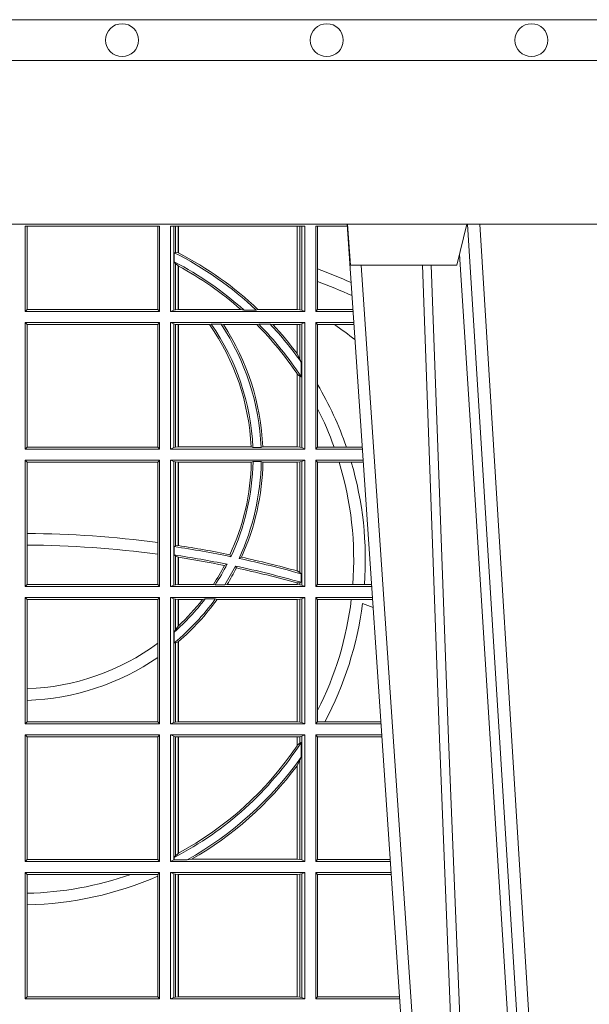
# Model space of a CAD drawing. Units: millimetres. Extents: x 0 to 21000, y 0 to 14850.
# Drawn here: x 9213 to 9352, y 4646 to 4887 of the extents above; entities that cross this region are included whole.
import ezdxf

# ---------------------------------------------------------------- set-up
doc = ezdxf.new("R2010")
doc.units = ezdxf.units.MM
doc.header["$LTSCALE"] = 333.33333
doc.layers.add('FRW-Rifi ST', color=124, linetype='Continuous', lineweight=5, transparency=0.5)
doc.layers.add('FRW-Vlies', color=8, linetype='Continuous', lineweight=15)

# ---------------------------------------------------------------- blocks, each defined once
blk = doc.blocks.new('ST-Block_UT')
at = {"color": 0, "linetype": 'Continuous'}
blk.add_line((0.07997975349400122, -0.2914999976421484), (0.09975000321850302, -2.947132315966883e-09), dxfattribs=at)
at = {"color": 0, "linetype": 'Continuous', "lineweight": 0}
for p, q in [((0.1024822652339878, -2.947132315966883e-09), (0.08339023441050131, -0.2814999960031344)), ((0.1093948617574938, -0.2914999976421484), (0.1275109708305138, -2.947132315966883e-09)), ((0.130492693185488, -2.947132315966883e-09), (0.1123765990134871, -0.2914999976421484))]:
    blk.add_line(p, q, dxfattribs=at)
at = {"color": 0, "linetype": 'Continuous', "lineweight": 5}
for p, q in [((0.08081681132298968, -0.2814999960031344), (0.0801000058650061, -0.2914999976421484)), ((0.1067567229270026, -0.2814999960031344), (0.08081681132298968, -0.2814999960031344)), ((0.1092500075695, -0.2914999976421484), (0.1067567229270026, -0.2814999960031344))]:
    blk.add_line(p, q, dxfattribs=at)
at = {"color": 0, "linetype": 'Continuous', "lineweight": 0}
for points in [[(0.0983985871075106, -0.2814999960031344), (0.1025300458069864, -0.1656839728021282), (0.1055920928714897, -0.08773574527762662), (0.109344108402496, -2.947132315966883e-09)], [(0.1117989405985043, -2.947132315966883e-09), (0.1079116597769882, -0.08773574527762662), (0.1047423392529936, -0.1656839728021282), (0.1004690885540072, -0.2814999960031344)], [(0.1074249953030062, -0.2841802864936369), (0.1100068598985047, -0.2436380117801491), (0.1149309635160023, -0.1656835704711455), (0.1201042592525141, -0.08283865746514607), (0.1251873880624998, -2.947132315966883e-09)]]:
    blk.add_lwpolyline(points, dxfattribs=at)
at = {"color": 0, "linetype": 'Continuous'}
blk.add_lwpolyline([(0.4000000119204969, -0.2914999976421484), (0.4000000119204969, -0.3314999967481356), (-0.4000000000000057, -0.3314999967481356), (-0.4000000000000057, -0.2914999976421484)], close=True, dxfattribs=at)
blk = doc.blocks.new('ST-Block_SeitGitt')
at = {"color": 0, "linetype": 'Continuous', "lineweight": 0}
for p, q in [((0.4013500119554863, 0.2701500090692832), (0.4013500119554863, 0.2910287114713981)), ((0.4341500125820801, 0.2910287114713981), (0.4013500119554863, 0.2910287114713981)), ((0.4018393128872901, 0.2706393035982444), (0.4018393128872901, 0.2910287114713981)), ((0.4337307497854397, 0.2910287114713981), (0.4337307497854397, 0.2706393035982444)), ((0.4341500125820801, 0.2701500090692832), (0.4341500125820801, 0.2910287114713981)), ((0.4368500135834381, 0.2701500090692832), (0.4368500135834381, 0.2910287114713981)), ((0.4696500137443707, 0.2910287114713981), (0.4368500135834381, 0.2910287114713981)), ((0.4376151621337101, 0.2910287114713981), (0.4376151621337101, 0.2704813214872672)), ((0.438088426738517, 0.2910287114713981), (0.438088426738517, 0.2846049996946647)), ((0.4387080244715378, 0.2845223578546836), (0.4387080244715378, 0.2910287114713981)), ((0.4387692756946251, 0.2844907077883079), (0.4387692756946251, 0.2910287114713981)), ((0.4677307516331837, 0.2910287114713981), (0.4677307516331837, 0.2706492575739219)), ((0.467792002856271, 0.2910287114713981), (0.467792002856271, 0.2706492575739219)), ((0.4684116005892918, 0.270581546697457), (0.4684116005892918, 0.2910287114713981)), ((0.4688848614688084, 0.2910287114713981), (0.4688848614688084, 0.2704813214872672)), ((0.4696500137443707, 0.2701500090692832), (0.4696500137443707, 0.2910287114713981)), ((0.4800117172862031, 0.2910287114713981), (0.4723500147457287, 0.2910287114713981)), ((0.4723500147457287, 0.2701500090692832), (0.4723500147457287, 0.2910287114713981)), ((0.4727692738170788, 0.2910287114713981), (0.4727692738170788, 0.280563715371926)), ((0.4377651683981583, 0.2845319542024924), (0.438088426738517, 0.2846049996946647)), ((0.4377651683981583, 0.2845319542024924), (0.4377651683981583, 0.2822859319780662)), ((0.438088426738517, 0.2846049996946647), (0.4387080244715378, 0.2845223578546836)), ((0.4377651683981583, 0.2822859319780662), (0.438088426738517, 0.2818789812658622)), ((0.438088426738517, 0.2818789812658622), (0.438088426738517, 0.270581546697457)), ((0.438088426738517, 0.2818789812658622), (0.4387080244715378, 0.2813126477335288)), ((0.4387080244715378, 0.2706492575739219), (0.4387080244715378, 0.2813126477335288)), ((0.4387692756946251, 0.2706492575739219), (0.4387692756946251, 0.2812796267603233)), ((0.4727692738170788, 0.280563715371926), (0.4727692738170788, 0.2775235804651572)), ((0.4727692738170788, 0.2775235804651572), (0.4727692738170788, 0.2706393035982444)), ((0.4018393128872901, 0.2706393035982444), (0.4013500119554863, 0.2701500090692832)), ((0.4341500125820801, 0.2701500090692832), (0.4013500119554863, 0.2701500090692832)), ((0.4337307497854397, 0.2706393035982444), (0.4018393128872901, 0.2706393035982444)), ((0.4341500125820801, 0.2701500090692832), (0.4337307497854397, 0.2706393035982444)), ((0.4376151621337101, 0.2704813214872672), (0.4368500135834381, 0.2701500090692832)), ((0.4368500135834381, 0.2701500090692832), (0.4696500137443707, 0.2701500090692832)), ((0.4376151621337101, 0.2704813214872672), (0.438088426738517, 0.270581546697457)), ((0.438088426738517, 0.270581546697457), (0.4387080244715378, 0.2706492575739219)), ((0.4387080244715378, 0.2706492575739219), (0.4387692756946251, 0.2706492575739219)), ((0.4387692756946251, 0.2706492575739219), (0.4540012836451695, 0.2706492575739219)), ((0.4547850698228046, 0.2705130907629325), (0.4540012836451695, 0.2706492575739219)), ((0.4577356413002178, 0.2705130907629325), (0.4547850698228046, 0.2705130907629325)), ((0.4577356413002178, 0.2705130907629325), (0.4582016564901039, 0.2706492575739219)), ((0.4582016564901039, 0.2706492575739219), (0.4677307516331837, 0.2706492575739219)), ((0.4677307516331837, 0.2706492575739219), (0.467792002856271, 0.2706492575739219)), ((0.467792002856271, 0.2706492575739219), (0.4684116005892918, 0.270581546697457)), ((0.4684116005892918, 0.270581546697457), (0.4688848614688084, 0.2704813214872672)), ((0.4688848614688084, 0.2704813214872672), (0.4696500137443707, 0.2701500090692832)), ((0.4727692738170788, 0.2706393035982444), (0.4723500147457287, 0.2701500090692832)), ((0.4723500147457287, 0.2701500090692832), (0.4814277624592194, 0.2701500090692832)), ((0.4727692738170788, 0.2706393035982444), (0.481394577295589, 0.2706393035982444)), ((0.4013500119554863, 0.2365500065420463), (0.4013500119554863, 0.2674500080679252)), ((0.4341500125820801, 0.2674500080679252), (0.4013500119554863, 0.2674500080679252)), ((0.4018393128872901, 0.266960713538964), (0.4013500119554863, 0.2674500080679252)), ((0.4341500125820801, 0.2674500080679252), (0.4337307497854397, 0.266960713538964)), ((0.4341500125820801, 0.2365500065420463), (0.4341500125820801, 0.2674500080679252)), ((0.4368500135834381, 0.2674500080679252), (0.4696500137443707, 0.2674500080679252)), ((0.4368500135834381, 0.2365500065420463), (0.4368500135834381, 0.2674500080679252)), ((0.4376151621337101, 0.2671186956499412), (0.4368500135834381, 0.2674500080679252)), ((0.4688848614688084, 0.2671186956499412), (0.4696500137443707, 0.2674500080679252)), ((0.4696500137443707, 0.2365500065420463), (0.4696500137443707, 0.2674500080679252)), ((0.4723500147457287, 0.2365500065420463), (0.4723500147457287, 0.2674500080679252)), ((0.4723500147457287, 0.2674500080679252), (0.4816108831968506, 0.2674500080679252)), ((0.4727692738170788, 0.266960713538964), (0.4723500147457287, 0.2674500080679252)), ((0.4337307497854397, 0.266960713538964), (0.4018393128872901, 0.266960713538964)), ((0.4018393128872901, 0.2370393010710075), (0.4018393128872901, 0.266960713538964)), ((0.4337307497854397, 0.266960713538964), (0.4337307497854397, 0.2370393010710075)), ((0.4376151621337101, 0.2671186956499412), (0.4376151621337101, 0.2368813189600303)), ((0.4376151621337101, 0.2671186956499412), (0.438088426738517, 0.267018440637429)), ((0.438088426738517, 0.267018440637429), (0.4387080244715378, 0.2669507595632865)), ((0.438088426738517, 0.267018440637429), (0.438088426738517, 0.2369815590713813)), ((0.4387080244715378, 0.2669507595632865), (0.4387692756946251, 0.2669507595632865)), ((0.4387080244715378, 0.2370492550466849), (0.4387080244715378, 0.2669507595632865)), ((0.4387692756946251, 0.2669507595632865), (0.4463497124607727, 0.2669507595632865)), ((0.4387692756946251, 0.2370492550466849), (0.4387692756946251, 0.2669507595632865)), ((0.4467663824553654, 0.2670869263742759), (0.4463497124607727, 0.2669507595632865)), ((0.4491842895741627, 0.2670869263742759), (0.4467663824553654, 0.2670869263742759)), ((0.4491842895741627, 0.2670869263742759), (0.4497758395965263, 0.2669507595632865)), ((0.4497758395965263, 0.2669507595632865), (0.4579204678530857, 0.2669507595632865)), ((0.4583759292955563, 0.2670869263742759), (0.4579204678530857, 0.2669507595632865)), ((0.4611534908409283, 0.2670869263742759), (0.4583759292955563, 0.2670869263742759)), ((0.4611534908409283, 0.2670869263742759), (0.4618552759285137, 0.2669507595632865)), ((0.4618552759285137, 0.2669507595632865), (0.4677307516331837, 0.2669507595632865)), ((0.4677307516331837, 0.2669507595632865), (0.467792002856271, 0.2669507595632865)), ((0.4677307516331837, 0.2669507595632865), (0.4677307516331837, 0.2598905595873191)), ((0.467792002856271, 0.2669507595632865), (0.4684116005892918, 0.267018440637429)), ((0.467792002856271, 0.2669507595632865), (0.467792002856271, 0.2598081263635947)), ((0.4684116005892918, 0.267018440637429), (0.4688848614688084, 0.2671186956499412)), ((0.4684116005892918, 0.2586054238413169), (0.4684116005892918, 0.267018440637429)), ((0.4688848614688084, 0.2671186956499412), (0.4688848614688084, 0.2368813189600303)), ((0.4727692738170788, 0.266960713538964), (0.4768786713476345, 0.266960713538964)), ((0.4727692738170788, 0.266960713538964), (0.4727692738170788, 0.2522936495874717)), ((0.4768786713476345, 0.266960713538964), (0.4816440683605094, 0.266960713538964)), ((0.467792002856271, 0.2598081263635947), (0.4684116005892918, 0.2586054238413169)), ((0.4684116005892918, 0.2586054238413169), (0.4687348589296505, 0.2577858301733329)), ((0.4687348589296505, 0.2542160185907676), (0.4687348589296505, 0.2577858301733329)), ((0.4677307516331837, 0.2549743386839225), (0.4677307516331837, 0.2370492550466849)), ((0.467792002856271, 0.2548829647634818), (0.4684116005892918, 0.2543252142999961)), ((0.467792002856271, 0.2548829647634818), (0.467792002856271, 0.2370492550466849)), ((0.4684116005892918, 0.2369815590713813), (0.4684116005892918, 0.2543252142999961)), ((0.4684116005892918, 0.2543252142999961), (0.4687348589296505, 0.2542160185907676)), ((0.4727692738170788, 0.2522936495874717), (0.4727692738170788, 0.2463782164190604)), ((0.4727692738170788, 0.2463782164190604), (0.4727692738170788, 0.2370393010710075)), ((0.4018393128872901, 0.2370393010710075), (0.4013500119554863, 0.2365500065420463)), ((0.4341500125820801, 0.2365500065420463), (0.4013500119554863, 0.2365500065420463)), ((0.4337307497854397, 0.2370393010710075), (0.4018393128872901, 0.2370393010710075)), ((0.4341500125820801, 0.2365500065420463), (0.4337307497854397, 0.2370393010710075)), ((0.4376151621337101, 0.2368813189600303), (0.4368500135834381, 0.2365500065420463)), ((0.4368500135834381, 0.2365500065420463), (0.4696500137443707, 0.2365500065420463)), ((0.4376151621337101, 0.2368813189600303), (0.438088426738517, 0.2369815590713813)), ((0.438088426738517, 0.2369815590713813), (0.4387080244715378, 0.2370492550466849)), ((0.4387080244715378, 0.2370492550466849), (0.4387692756946251, 0.2370492550466849)), ((0.4387692756946251, 0.2370492550466849), (0.4565229922528431, 0.2370492550466849)), ((0.4569489084179565, 0.2369130882356956), (0.4565229922528431, 0.2370492550466849)), ((0.4589506447310612, 0.2369130882356956), (0.4569489084179565, 0.2369130882356956)), ((0.4589506447310612, 0.2369130882356956), (0.4593648634846375, 0.2370492550466849)), ((0.4593648634846375, 0.2370492550466849), (0.4677307516331837, 0.2370492550466849)), ((0.4677307516331837, 0.2370492550466849), (0.467792002856271, 0.2370492550466849)), ((0.467792002856271, 0.2370492550466849), (0.4684116005892918, 0.2369815590713813)), ((0.4684116005892918, 0.2369815590713813), (0.4688848614688084, 0.2368813189600303)), ((0.4688848614688084, 0.2368813189600303), (0.4696500137443707, 0.2365500065420463)), ((0.4727692738170788, 0.2370393010710075), (0.4723500147457287, 0.2365500065420463)), ((0.4723500147457287, 0.2365500065420463), (0.4837065976317376, 0.2365500065420463)), ((0.4727692738170788, 0.2370393010710075), (0.4767916485662624, 0.2370393010710075)), ((0.4767916485662624, 0.2370393010710075), (0.479801325499551, 0.2370393010710075)), ((0.479801325499551, 0.2370393010710075), (0.4836734124681641, 0.2370393010710075)), ((0.4013500119554863, 0.2029500040148093), (0.4013500119554863, 0.2338500055406882)), ((0.4341500125820801, 0.2338500055406882), (0.4013500119554863, 0.2338500055406882)), ((0.4018393128872901, 0.2333606961105659), (0.4013500119554863, 0.2338500055406882)), ((0.4341500125820801, 0.2338500055406882), (0.4337307497854397, 0.2333606961105659)), ((0.4341500125820801, 0.2029500040148093), (0.4341500125820801, 0.2338500055406882)), ((0.4368500135834381, 0.2338500055406882), (0.4696500137443707, 0.2338500055406882)), ((0.4368500135834381, 0.2029500040148093), (0.4368500135834381, 0.2338500055406882)), ((0.4376151621337101, 0.233518678221543), (0.4368500135834381, 0.2338500055406882)), ((0.4376151621337101, 0.233518678221543), (0.438088426738517, 0.233418438110192)), ((0.4376151621337101, 0.233518678221543), (0.4376151621337101, 0.2032813164327933)), ((0.4569910079236195, 0.2334869089458778), (0.4565687797959015, 0.2333507570360496)), ((0.4589913137252495, 0.2334869089458778), (0.4569910079236195, 0.2334869089458778)), ((0.4589913137252495, 0.2334869089458778), (0.4594084568317101, 0.2333507570360496)), ((0.4684116005892918, 0.233418438110192), (0.4688848614688084, 0.233518678221543)), ((0.4688848614688084, 0.233518678221543), (0.4696500137443707, 0.2338500055406882)), ((0.4688848614688084, 0.233518678221543), (0.4688848614688084, 0.2032813164327933)), ((0.4696500137443707, 0.2029500040148093), (0.4696500137443707, 0.2338500055406882)), ((0.4723500147457287, 0.2029500040148093), (0.4723500147457287, 0.2338500055406882)), ((0.4723500147457287, 0.2338500055406882), (0.4838897183693973, 0.2338500055406882)), ((0.4727692738170788, 0.2333606961105659), (0.4723500147457287, 0.2338500055406882)), ((0.4337307497854397, 0.2333606961105659), (0.4018393128872901, 0.2333606961105659)), ((0.4018393128872901, 0.2159129264686896), (0.4018393128872901, 0.2333606961105659)), ((0.4337307497854397, 0.2333606961105659), (0.4337307497854397, 0.21367809501632)), ((0.438088426738517, 0.233418438110192), (0.4387080244715378, 0.2333507570360496)), ((0.438088426738517, 0.233418438110192), (0.438088426738517, 0.2128470870588615)), ((0.4387080244715378, 0.2333507570360496), (0.4387692756946251, 0.2333507570360496)), ((0.4387080244715378, 0.2129636290405585), (0.4387080244715378, 0.2333507570360496)), ((0.4387692756946251, 0.2333507570360496), (0.4565687797959015, 0.2333507570360496)), ((0.4387692756946251, 0.2129542264078452), (0.4387692756946251, 0.2333507570360496)), ((0.4594084568317101, 0.2333507570360496), (0.4677307516331837, 0.2333507570360496)), ((0.4677307516331837, 0.2333507570360496), (0.467792002856271, 0.2333507570360496)), ((0.4677307516331837, 0.2333507570360496), (0.4677307516331837, 0.2067570569847419)), ((0.467792002856271, 0.2333507570360496), (0.4684116005892918, 0.233418438110192)), ((0.467792002856271, 0.2333507570360496), (0.467792002856271, 0.2067401739691093)), ((0.4684116005892918, 0.2063518646095588), (0.4684116005892918, 0.233418438110192)), ((0.4727692738170788, 0.2333606961105659), (0.4727692738170788, 0.2034392985437705)), ((0.4727692738170788, 0.2333606961105659), (0.4780130594964191, 0.2333606961105659)), ((0.4780130594964191, 0.2333606961105659), (0.4809773474927113, 0.2333606961105659)), ((0.4809773474927113, 0.2333606961105659), (0.4839229045437037, 0.2333606961105659)), ((0.4018393128872901, 0.2130737337206199), (0.4018393128872901, 0.2159129264686896)), ((0.4018393128872901, 0.2034392985437705), (0.4018393128872901, 0.2130737337206199)), ((0.4337307497854397, 0.21367809501632), (0.4337307497854397, 0.2108135106895759)), ((0.4377651683981583, 0.2126824292276694), (0.438088426738517, 0.2128470870588615)), ((0.4377651683981583, 0.2126824292276694), (0.4377651683981583, 0.2106598648165061)), ((0.438088426738517, 0.2128470870588615), (0.4387080244715378, 0.2129636290405585)), ((0.4387080247044821, 0.2129636360668314), (0.4387692741547369, 0.2129542189753124)), ((0.4337307497854397, 0.2108135106895759), (0.4337307497854397, 0.2034392985437705)), ((0.4377651683981583, 0.2106598648165061), (0.438088426738517, 0.2103973212574317)), ((0.438088426738517, 0.2103973212574317), (0.438088426738517, 0.2033815565441444)), ((0.438088426738517, 0.2103973212574317), (0.4387080244715378, 0.2100908192728355)), ((0.4387080244715378, 0.203449252519448), (0.4387080244715378, 0.2100908192728355)), ((0.4387080247044821, 0.2100908251169926), (0.4387692741547369, 0.2100812994122805)), ((0.4387692756946251, 0.203449252519448), (0.4387692756946251, 0.2100812974308326)), ((0.4515703119332954, 0.2102202954624488), (0.4513304889197514, 0.2106981458996131)), ((0.4535791151220963, 0.2097961637113883), (0.4541768714780972, 0.2100960644815757)), ((0.4506561331446335, 0.2083665463064506), (0.4500262387092278, 0.2080666455362632)), ((0.4526848740871117, 0.2079424145553901), (0.4529128581280872, 0.2074645641182258)), ((0.4677307496861829, 0.2067570574267279), (0.4677919991364377, 0.2067401688420887)), ((0.467792002856271, 0.2067401739691093), (0.4684116005892918, 0.2063518646095588)), ((0.4684116005892918, 0.2063518646095588), (0.4687348589296505, 0.2060423823927238)), ((0.4687348589296505, 0.2039645495746925), (0.4687348589296505, 0.2060423823927238)), ((0.4018393128872901, 0.2034392985437705), (0.4013500119554863, 0.2029500040148093)), ((0.4341500125820801, 0.2029500040148093), (0.4013500119554863, 0.2029500040148093)), ((0.4337307497854397, 0.2034392985437705), (0.4018393128872901, 0.2034392985437705)), ((0.4341500125820801, 0.2029500040148093), (0.4337307497854397, 0.2034392985437705)), ((0.4376151621337101, 0.2032813164327933), (0.4368500135834381, 0.2029500040148093)), ((0.4368500135834381, 0.2029500040148093), (0.4696500137443707, 0.2029500040148093)), ((0.4376151621337101, 0.2032813164327933), (0.438088426738517, 0.2033815565441444)), ((0.438088426738517, 0.2033815565441444), (0.4387080244715378, 0.203449252519448)), ((0.4387080244715378, 0.203449252519448), (0.4387692756946251, 0.203449252519448)), ((0.4387692756946251, 0.203449252519448), (0.4472990281875298, 0.203449252519448)), ((0.4477114029224083, 0.2033131006096198), (0.4472990281875298, 0.203449252519448)), ((0.4500837087626621, 0.2033131006096198), (0.4477114029224083, 0.2033131006096198)), ((0.4500837087626621, 0.2033131006096198), (0.450660994648473, 0.203449252519448)), ((0.450660994648473, 0.203449252519448), (0.4677307516331837, 0.203449252519448)), ((0.4677307496861829, 0.2038108245775447), (0.4677919991364377, 0.2037937310548159)), ((0.4677307516331837, 0.2038108291958167), (0.4677307516331837, 0.203449252519448)), ((0.4677307516331837, 0.203449252519448), (0.467792002856271, 0.203449252519448)), ((0.467792002856271, 0.2037937375639274), (0.4684116005892918, 0.2038365933035209)), ((0.467792002856271, 0.2037937375639274), (0.467792002856271, 0.203449252519448)), ((0.467792002856271, 0.203449252519448), (0.4684116005892918, 0.2033815565441444)), ((0.4684116005892918, 0.2038365933035209), (0.4687348589296505, 0.2039645495746925)), ((0.4684116005892918, 0.2033815565441444), (0.4684116005892918, 0.2038365933035209)), ((0.4684116005892918, 0.2033815565441444), (0.4688848614688084, 0.2032813164327933)), ((0.4688848614688084, 0.2032813164327933), (0.4696500137443707, 0.2029500040148093)), ((0.4727692738170788, 0.2034392985437705), (0.4723500147457287, 0.2029500040148093)), ((0.4723500147457287, 0.2029500040148093), (0.4859854328043127, 0.2029500040148093)), ((0.4727692738170788, 0.2034392985437705), (0.4813550099725887, 0.2034392985437705)), ((0.4813550099725887, 0.2034392985437705), (0.484201735257642, 0.2034392985437705)), ((0.484201735257642, 0.2034392985437705), (0.4859522476407108, 0.2034392985437705)), ((0.4013500119554863, 0.1693500014875724), (0.4013500119554863, 0.2002500030134513)), ((0.4341500125820801, 0.2002500030134513), (0.4013500119554863, 0.2002500030134513)), ((0.4018393128872901, 0.1997607084844901), (0.4013500119554863, 0.2002500030134513)), ((0.4341500125820801, 0.2002500030134513), (0.4337307497854397, 0.1997607084844901)), ((0.4341500125820801, 0.1693500014875724), (0.4341500125820801, 0.2002500030134513)), ((0.4368500135834381, 0.1693500014875724), (0.4368500135834381, 0.2002500030134513)), ((0.4368500135834381, 0.2002500030134513), (0.4696500137443707, 0.2002500030134513)), ((0.4376151621337101, 0.1999186905954673), (0.4368500135834381, 0.2002500030134513)), ((0.4376151621337101, 0.1999186905954673), (0.4376151621337101, 0.1696813288067176)), ((0.4376151621337101, 0.1999186905954673), (0.438088426738517, 0.1998184504841163)), ((0.438088426738517, 0.1998184504841163), (0.4387080244715378, 0.1997507545088126)), ((0.438088426738517, 0.1998184504841163), (0.438088426738517, 0.1923779579733207)), ((0.4452872484917805, 0.1998869064186408), (0.4446523994202778, 0.1997507545088126)), ((0.4477800711984798, 0.1998869064186408), (0.4452872484917805, 0.1998869064186408)), ((0.4477800711984798, 0.1998869064186408), (0.4481993265445396, 0.1997507545088126)), ((0.467792002856271, 0.1997507545088126), (0.4684116005892918, 0.1998184504841163)), ((0.4684116005892918, 0.1998184504841163), (0.4688848614688084, 0.1999186905954673)), ((0.4684116005892918, 0.1697815540169074), (0.4684116005892918, 0.1998184504841163)), ((0.4688848614688084, 0.1999186905954673), (0.4696500137443707, 0.2002500030134513)), ((0.4688848614688084, 0.1999186905954673), (0.4688848614688084, 0.1696813288067176)), ((0.4696500137443707, 0.1693500014875724), (0.4696500137443707, 0.2002500030134513)), ((0.4723500147457287, 0.1693500014875724), (0.4723500147457287, 0.2002500030134513)), ((0.4723500147457287, 0.2002500030134513), (0.4861685535419156, 0.2002500030134513)), ((0.4727692738170788, 0.1997607084844901), (0.4723500147457287, 0.2002500030134513)), ((0.4337307497854397, 0.1997607084844901), (0.4018393128872901, 0.1997607084844901)), ((0.4018393128872901, 0.1779494616125419), (0.4018393128872901, 0.1997607084844901)), ((0.4337307497854397, 0.1997607084844901), (0.4337307497854397, 0.1890733274553611)), ((0.4387080244715378, 0.1997507545088126), (0.4387692756946251, 0.1997507545088126)), ((0.4387080244715378, 0.1932321521375968), (0.4387080244715378, 0.1997507545088126)), ((0.4387692756946251, 0.1997507545088126), (0.4446523994202778, 0.1997507545088126)), ((0.4387692756946251, 0.1932896855209663), (0.4387692756946251, 0.1997507545088126)), ((0.4481993265445396, 0.1997507545088126), (0.4677307516331837, 0.1997507545088126)), ((0.4677307516331837, 0.1997507545088126), (0.467792002856271, 0.1997507545088126)), ((0.4677307516331837, 0.1997507545088126), (0.4677307516331837, 0.1698492499922111)), ((0.467792002856271, 0.1997507545088126), (0.467792002856271, 0.1698492499922111)), ((0.4727692738170788, 0.1997607084844901), (0.4727692738170788, 0.1726217898462608)), ((0.4727692738170788, 0.1997607084844901), (0.4809970095749065, 0.1997607084844901)), ((0.4809970095749065, 0.1997607084844901), (0.4862017387056028, 0.1997607084844901)), ((0.4387080244715378, 0.1932321521375968), (0.438088426738517, 0.1923779579733207)), ((0.438088426738517, 0.1923779579733207), (0.4377651683981583, 0.1918058278892829)), ((0.4377651683981583, 0.1918058278892829), (0.4377651683981583, 0.1891701850031211)), ((0.4337307497854397, 0.1890733274553611), (0.4337307497854397, 0.1855825069282844)), ((0.438088426738517, 0.1891655507419898), (0.4377651683981583, 0.1891701850031211)), ((0.4387080244715378, 0.1894181403253867), (0.438088426738517, 0.1891655507419898)), ((0.438088426738517, 0.1891655507419898), (0.438088426738517, 0.1697815540169074)), ((0.4387080244715378, 0.1698492499922111), (0.4387080244715378, 0.1894181403253867)), ((0.4387692756946251, 0.1698492499922111), (0.4387692756946251, 0.1894708010290458)), ((0.4337307497854397, 0.1855825069282844), (0.4337307497854397, 0.1698393109176948)), ((0.4018393128872901, 0.1751089128588035), (0.4018393128872901, 0.1779494616125419)), ((0.4018393128872901, 0.1698393109176948), (0.4018393128872901, 0.1751089128588035)), ((0.4727692738170788, 0.1726217898462608), (0.4727692738170788, 0.1698393109176948)), ((0.4018393128872901, 0.1698393109176948), (0.4013500119554863, 0.1693500014875724)), ((0.4341500125820801, 0.1693500014875724), (0.4013500119554863, 0.1693500014875724)), ((0.4337307497854397, 0.1698393109176948), (0.4018393128872901, 0.1698393109176948)), ((0.4341500125820801, 0.1693500014875724), (0.4337307497854397, 0.1698393109176948)), ((0.4376151621337101, 0.1696813288067176), (0.4368500135834381, 0.1693500014875724)), ((0.4368500135834381, 0.1693500014875724), (0.4696500137443707, 0.1693500014875724)), ((0.4376151621337101, 0.1696813288067176), (0.438088426738517, 0.1697815540169074)), ((0.438088426738517, 0.1697815540169074), (0.4387080244715378, 0.1698492499922111)), ((0.4387080244715378, 0.1698492499922111), (0.4387692756946251, 0.1698492499922111)), ((0.4387692756946251, 0.1698492499922111), (0.4677307516331837, 0.1698492499922111)), ((0.4677307516331837, 0.1698492499922111), (0.467792002856271, 0.1698492499922111)), ((0.467792002856271, 0.1698492499922111), (0.4684116005892918, 0.1697815540169074)), ((0.4684116005892918, 0.1697815540169074), (0.4688848614688084, 0.1696813288067176)), ((0.4688848614688084, 0.1696813288067176), (0.4696500137443707, 0.1693500014875724)), ((0.4727692738170788, 0.1698393109176948), (0.4723500147457287, 0.1693500014875724)), ((0.4723500147457287, 0.1693500014875724), (0.4882642679768026, 0.1693500014875724)), ((0.4727692738170788, 0.1698393109176948), (0.4745231032366917, 0.1698393109176948)), ((0.4745231032366917, 0.1698393109176948), (0.4882310818025815, 0.1698393109176948)), ((0.4341500125820801, 0.1666500004862144), (0.4013500119554863, 0.1666500004862144)), ((0.4013500119554863, 0.1357499989603355), (0.4013500119554863, 0.1666500004862144)), ((0.4018393128872901, 0.1661607059572532), (0.4013500119554863, 0.1666500004862144)), ((0.4018393128872901, 0.1362393083904578), (0.4018393128872901, 0.1661607059572532)), ((0.4337307497854397, 0.1661607059572532), (0.4018393128872901, 0.1661607059572532)), ((0.4341500125820801, 0.1666500004862144), (0.4337307497854397, 0.1661607059572532)), ((0.4337307497854397, 0.1661607059572532), (0.4337307497854397, 0.1362393083904578)), ((0.4341500125820801, 0.1357499989603355), (0.4341500125820801, 0.1666500004862144)), ((0.4368500135834381, 0.1357499989603355), (0.4368500135834381, 0.1666500004862144)), ((0.4368500135834381, 0.1666500004862144), (0.4696500137443707, 0.1666500004862144)), ((0.4376151621337101, 0.1663186880682304), (0.4368500135834381, 0.1666500004862144)), ((0.4376151621337101, 0.1663186880682304), (0.438088426738517, 0.1662184479568793)), ((0.4376151621337101, 0.1663186880682304), (0.4376151621337101, 0.1360813262794807)), ((0.438088426738517, 0.1662184479568793), (0.4387080244715378, 0.1661507519815757)), ((0.438088426738517, 0.1662184479568793), (0.438088426738517, 0.137121024999459)), ((0.4387080244715378, 0.1661507519815757), (0.4387692756946251, 0.1661507519815757)), ((0.4387080244715378, 0.1376873436306312), (0.4387080244715378, 0.1661507519815757)), ((0.4387692756946251, 0.1661507519815757), (0.4677307516331837, 0.1661507519815757)), ((0.4387692756946251, 0.1377203944061591), (0.4387692756946251, 0.1661507519815757)), ((0.4677307516331837, 0.1661507519815757), (0.467792002856271, 0.1661507519815757)), ((0.4677307516331837, 0.1661507519815757), (0.4677307516331837, 0.1640256675813987)), ((0.467792002856271, 0.1661507519815757), (0.4684116005892918, 0.1662184479568793)), ((0.467792002856271, 0.1661507519815757), (0.467792002856271, 0.1641170266006782)), ((0.4684116005892918, 0.1662184479568793), (0.4688848614688084, 0.1663186880682304)), ((0.4684116005892918, 0.1646747919653251), (0.4684116005892918, 0.1662184479568793)), ((0.4688848614688084, 0.1663186880682304), (0.4696500137443707, 0.1666500004862144)), ((0.4688848614688084, 0.1663186880682304), (0.4688848614688084, 0.1360813262794807)), ((0.4696500137443707, 0.1357499989603355), (0.4696500137443707, 0.1666500004862144)), ((0.4723500147457287, 0.1357499989603355), (0.4723500147457287, 0.1666500004862144)), ((0.4723500147457287, 0.1666500004862144), (0.4884473887144907, 0.1666500004862144)), ((0.4727692738170788, 0.1661607059572532), (0.4723500147457287, 0.1666500004862144)), ((0.4727692738170788, 0.1661607059572532), (0.4727692738170788, 0.1362393083904578)), ((0.4727692738170788, 0.1661607059572532), (0.488480573878121, 0.1661607059572532)), ((0.4684116005892918, 0.1646747919653251), (0.467792002856271, 0.1641170266006782)), ((0.4687348589296505, 0.1647840025757148), (0.4684116005892918, 0.1646747919653251)), ((0.4687348589296505, 0.1612141760919883), (0.4687348589296505, 0.1647840025757148)), ((0.4677307516331837, 0.1591094317768409), (0.4677307516331837, 0.1362492474649741)), ((0.4684116005892918, 0.1603945824240043), (0.467792002856271, 0.1591918650005653)), ((0.467792002856271, 0.1591918650005653), (0.467792002856271, 0.1362492474649741)), ((0.4687348589296505, 0.1612141760919883), (0.4684116005892918, 0.1603945824240043)), ((0.4684116005892918, 0.1361815663908317), (0.4684116005892918, 0.1603945824240043)), ((0.4387080244715378, 0.1376873436306312), (0.438088426738517, 0.137121024999459)), ((0.4018393128872901, 0.1362393083904578), (0.4013500119554863, 0.1357499989603355)), ((0.4341500125820801, 0.1357499989603355), (0.4013500119554863, 0.1357499989603355)), ((0.4337307497854397, 0.1362393083904578), (0.4018393128872901, 0.1362393083904578)), ((0.4341500125820801, 0.1357499989603355), (0.4337307497854397, 0.1362393083904578)), ((0.4376151621337101, 0.1360813262794807), (0.4368500135834381, 0.1357499989603355)), ((0.4368500135834381, 0.1357499989603355), (0.4696500137443707, 0.1357499989603355)), ((0.4376151621337101, 0.1360813262794807), (0.4377651683981583, 0.1361130955551459)), ((0.438088426738517, 0.137121024999459), (0.4377651683981583, 0.1367140593860938)), ((0.4377651683981583, 0.1367140593860938), (0.4377651683981583, 0.1361130955551459)), ((0.4408700674767658, 0.1361130955551459), (0.4377651683981583, 0.1361130955551459)), ((0.4408700674767658, 0.1361130955551459), (0.4419641628856823, 0.1362492474649741)), ((0.4419641628856823, 0.1362492474649741), (0.4677307516331837, 0.1362492474649741)), ((0.4677307516331837, 0.1362492474649741), (0.467792002856271, 0.1362492474649741)), ((0.467792002856271, 0.1362492474649741), (0.4684116005892918, 0.1361815663908317)), ((0.4684116005892918, 0.1361815663908317), (0.4688848614688084, 0.1360813262794807)), ((0.4688848614688084, 0.1360813262794807), (0.4696500137443707, 0.1357499989603355)), ((0.4727692738170788, 0.1362393083904578), (0.4723500147457287, 0.1357499989603355)), ((0.4723500147457287, 0.1357499989603355), (0.4905431031493777, 0.1357499989603355)), ((0.4727692738170788, 0.1362393083904578), (0.4905099169750997, 0.1362393083904578)), ((0.4013500119554863, 0.1021500038836791), (0.4013500119554863, 0.1330499979589774)), ((0.4341500125820801, 0.1330499979589774), (0.4013500119554863, 0.1330499979589774)), ((0.4018393128872901, 0.1325607034300162), (0.4013500119554863, 0.1330499979589774)), ((0.4018393128872901, 0.1279403003786399), (0.4018393128872901, 0.1325607034300162)), ((0.4271240238095686, 0.1325607034300162), (0.4018393128872901, 0.1325607034300162)), ((0.4337307497854397, 0.1325607034300162), (0.4271240238095686, 0.1325607034300162)), ((0.4341500125820801, 0.1330499979589774), (0.4337307497854397, 0.1325607034300162)), ((0.4337307497854397, 0.1325607034300162), (0.4337307497854397, 0.1321120294664695)), ((0.4341500125820801, 0.1021500038836791), (0.4341500125820801, 0.1330499979589774)), ((0.4368500135834381, 0.1021500038836791), (0.4368500135834381, 0.1330499979589774)), ((0.4368500135834381, 0.1330499979589774), (0.4696500137443707, 0.1330499979589774)), ((0.4376151621337101, 0.1327186855409934), (0.4368500135834381, 0.1330499979589774)), ((0.4376151621337101, 0.1327186855409934), (0.438088426738517, 0.1326184454296424)), ((0.4376151621337101, 0.1327186855409934), (0.4376151621337101, 0.1024813237522437)), ((0.438088426738517, 0.1326184454296424), (0.4387080244715378, 0.1325507494543388)), ((0.438088426738517, 0.1326184454296424), (0.438088426738517, 0.1025815638635947)), ((0.4387080244715378, 0.1325507494543388), (0.4387692756946251, 0.1325507494543388)), ((0.4387080244715378, 0.1026492523883178), (0.4387080244715378, 0.1325507494543388)), ((0.4387692756946251, 0.1325507494543388), (0.4677307516331837, 0.1325507494543388)), ((0.4387692756946251, 0.1026492523883178), (0.4387692756946251, 0.1325507494543388)), ((0.4677307516331837, 0.1325507494543388), (0.467792002856271, 0.1325507494543388)), ((0.4677307516331837, 0.1325507494543388), (0.4677307516331837, 0.1026492523883178)), ((0.467792002856271, 0.1325507494543388), (0.4684116005892918, 0.1326184454296424)), ((0.467792002856271, 0.1325507494543388), (0.467792002856271, 0.1026492523883178)), ((0.4684116005892918, 0.1326184454296424), (0.4688848614688084, 0.1327186855409934)), ((0.4684116005892918, 0.1025815638635947), (0.4684116005892918, 0.1326184454296424)), ((0.4688848614688084, 0.1327186855409934), (0.4696500137443707, 0.1330499979589774)), ((0.4688848614688084, 0.1327186855409934), (0.4688848614688084, 0.1024813237522437)), ((0.4696500137443707, 0.1021500038836791), (0.4696500137443707, 0.1330499979589774)), ((0.4723500147457287, 0.1021500038836791), (0.4723500147457287, 0.1330499979589774)), ((0.4723500147457287, 0.1330499979589774), (0.4907262238870373, 0.1330499979589774)), ((0.4727692738170788, 0.1325607034300162), (0.4723500147457287, 0.1330499979589774)), ((0.4727692738170788, 0.1325607034300162), (0.4727692738170788, 0.1026393058632209)), ((0.4727692738170788, 0.1325607034300162), (0.4907594090506961, 0.1325607034300162)), ((0.4337307497854397, 0.1321120294664695), (0.4337307497854397, 0.1026393058632209)), ((0.4018393128872901, 0.1251004817818), (0.4018393128872901, 0.1279403003786399)), ((0.4018393128872901, 0.1026393058632209), (0.4018393128872901, 0.1251004817818)), ((0.4018393128872901, 0.1026393058632209), (0.4013500119554863, 0.1021500038836791)), ((0.4341500125820801, 0.1021500038836791), (0.4013500119554863, 0.1021500038836791)), ((0.4337307497854397, 0.1026393058632209), (0.4018393128872901, 0.1026393058632209)), ((0.4341500125820801, 0.1021500038836791), (0.4337307497854397, 0.1026393058632209)), ((0.4376151621337101, 0.1024813237522437), (0.4368500135834381, 0.1021500038836791)), ((0.4368500135834381, 0.1021500038836791), (0.4696500137443707, 0.1021500038836791)), ((0.4376151621337101, 0.1024813237522437), (0.438088426738517, 0.1025815638635947)), ((0.438088426738517, 0.1025815638635947), (0.4387080244715378, 0.1026492523883178)), ((0.4387080244715378, 0.1026492523883178), (0.4387692756946251, 0.1026492523883178)), ((0.4387692756946251, 0.1026492523883178), (0.4677307516331837, 0.1026492523883178)), ((0.4677307516331837, 0.1026492523883178), (0.467792002856271, 0.1026492523883178)), ((0.467792002856271, 0.1026492523883178), (0.4684116005892918, 0.1025815638635947)), ((0.4684116005892918, 0.1025815638635947), (0.4688848614688084, 0.1024813237522437)), ((0.4688848614688084, 0.1024813237522437), (0.4696500137443707, 0.1021500038836791)), ((0.4727692738170788, 0.1026393058632209), (0.4723500147457287, 0.1021500038836791)), ((0.4723500147457287, 0.1021500038836791), (0.4928219378166148, 0.1021500038836791)), ((0.4727692738170788, 0.1026393058632209), (0.4927887521476748, 0.1026393058632209))]:
    blk.add_line(p, q, dxfattribs=at)
for points in [[(0.4387692756946251, 0.2844907077883079), (0.4387616202230618, 0.2844946714971854), (0.4387539647514984, 0.284498635206063), (0.4387463092799351, 0.2845025691126182), (0.4387386538083717, 0.2845065328214957), (0.4387309946115181, 0.2845104965303733), (0.4387233391399548, 0.2845144304369285), (0.4387156836683914, 0.284518394145806), (0.4387080244715378, 0.2845223578546836)], [(0.4387692756946251, 0.2812796267603233), (0.4387616202230618, 0.2812837394808128), (0.4387539647514984, 0.2812878820036246), (0.4387463092799351, 0.2812920245264365), (0.4387386538083717, 0.281296137246926), (0.4387309983368084, 0.2813002797697379), (0.4387233391399548, 0.2813043924902274), (0.4387156836683914, 0.2813085350130393), (0.4387080244715378, 0.2813126477335288)], [(0.4387080244715378, 0.1894181403253867), (0.4387156836683914, 0.1894247266386344), (0.4387233428652451, 0.1894312980507209), (0.4387310020620987, 0.1894378843639686), (0.438738657533662, 0.1894444706772163), (0.4387463130052254, 0.1894510420893027), (0.4387539684767887, 0.1894576284025504), (0.4387616202230618, 0.1894642147157981), (0.4387692756946251, 0.1894708010290458)], [(0.4387080244715378, 0.1376873436306312), (0.4387156836683914, 0.1376914712522819), (0.4387233391399548, 0.1376955988739326), (0.4387309983368084, 0.1376997264955833), (0.4387386538083717, 0.1377038690183952), (0.4387463092799351, 0.1377079966400458), (0.4387539647514984, 0.1377121242616965), (0.4387616202230618, 0.1377162667845084), (0.4387692756946251, 0.1377203944061591)]]:
    blk.add_lwpolyline(points, dxfattribs=at)
for centre, radius, start, end in [((0.4000000119204685, 0.2095000032518612), 0.08400000000000021, 46.58096121998915, 63.28292695654225), ((0.4000000119204685, 0.2095000032518612), 0.08441956087166111, 46.41474416785579, 62.66159977754815), ((0.4000000119204685, 0.2095000032518612), 0.08200000000000034, 48.0786020832118, 62.57735250747681), ((0.4000000119204685, 0.2095000032518612), 0.08158043912833916, 48.55208275307743, 61.62584114848485), ((0.4000000119204685, 0.08900000325186852), 0.2049195608716612, 66.7332120727848, 69.19973098358574), ((0.4000000119204685, 0.08900000325186852), 0.2020804391283391, 66.31968699344748, 68.89363330038756), ((0.4000000119204685, 0.2345000032518669), 0.05658043912833909, 2.582353923159994, 34.99696333033126), ((0.4000000119204685, 0.2345000032518669), 0.05700000000000026, 2.426337731187458, 34.86886848009056), ((0.4000000119204685, 0.2345000032518669), 0.05900000000000025, 2.344042269296997, 33.52635472846276), ((0.4000000119204685, 0.2345000032518669), 0.05941956087166131, 2.458888945164349, 33.10185487620394), ((0.4000000119204685, 0.2095000032518612), 0.08158043912833902, 33.87736386089666, 44.76673487984159), ((0.4000000119204685, 0.2095000032518612), 0.0819999999999999, 33.0463387647343, 44.6101662997082), ((0.4000000119204685, 0.2095000032518612), 0.08400000000000021, 35.0878177608972, 43.27954135997174), ((0.4000000119204685, 0.2095000032518612), 0.08441956087166111, 36.6486484111123, 42.88572733300413), ((0.4000000119204685, 0.156500003251864), 0.1345804391283391, 52.51867833428898, 55.16277689631595), ((0.4000000119204685, 0.2095000032518612), 0.08441956087166111, 36.5789487161716, 36.6486484111123), ((0.4000000119204685, 0.2095000032518612), 0.08158043912833902, 33.80011450370573, 33.87736386089666), ((0.4000000119204685, 0.2095000032518612), 0.08441956087166119, 19.03947011124028, 30.45864462393372), ((0.4000000119204685, 0.2095000032518612), 0.08158043912833918, 19.72903766232922, 26.87510854817413), ((0.4000000119204685, 0.2345000032518669), 0.05700000000000001, 334.7885704713722, 358.9815985393927), ((0.4000000119204685, 0.2345000032518669), 0.05899999999999997, 335.2468832508412, 359.0161240760156), ((0.4000000119204685, 0.2345000032518669), 0.05658043912833901, 335.1229271857916, 358.8361402794601), ((0.4000000119204685, 0.2345000032518669), 0.05941956087166118, 335.7508462986661, 358.8917576870073), ((0.4000000119204685, 0.2095000032518612), 0.08158043912833929, 355.7395093797837, 17.00652682530849), ((0.4000000119204685, 0.2095000032518612), 0.08441956087166103, 355.8830457502259, 16.41808226531209), ((0.4000000119204685, -0.03899999674811738), 0.2549195608716614, 82.39637266740354, 89.58659470319118), ((0.4000000119204685, -0.03899999674811738), 0.2520804391283396, 82.31021984692374, 89.58193853599072), ((0.4000000119204685, -0.03899999674811738), 0.2545000000000006, 78.30898166315522, 81.46638640115876), ((0.4000000119204685, -0.03899999674811738), 0.2549195608716613, 78.38352941888144, 81.25226600551765), ((0.4000000119204685, -0.03899999674811738), 0.2525000000000004, 78.4268822616746, 81.3982830522766), ((0.4000000119204685, -0.03899999674811738), 0.2520804391283388, 78.55346545749234, 81.15295633414001), ((0.4000000119204685, -0.03899999674811738), 0.2545000000000007, 74.33109319589818, 77.84676657349881), ((0.4000000119204685, -0.03899999674811738), 0.2549195608716616, 74.5917729093399, 77.72961648524095), ((0.4000000119204685, 0.2345000032518669), 0.05658043912833904, 326.7159937097706, 332.1484733191479), ((0.4000000119204685, 0.2345000032518669), 0.05699999999999981, 326.8290596122658, 332.7108242140631), ((0.4000000119204685, 0.2345000032518669), 0.05900000000000023, 328.0896502844833, 333.2480655203784), ((0.4000000119204685, 0.2345000032518669), 0.05941956087166093, 328.4953463233974, 332.9355626174565), ((0.4000000119204685, -0.03899999674811738), 0.252500000000002, 74.20375381417458, 77.95657870071105), ((0.4000000119204685, -0.03899999674811738), 0.2520804391283393, 74.41384917071915, 77.88323817686846), ((0.4000000119204685, 0.2345000032518669), 0.05899999999999975, 309.7983357940144, 324.0794710065067), ((0.4000000119204685, 0.2345000032518669), 0.05699999999999984, 311.4943806399221, 322.6092768455435), ((0.4000000119204685, 0.2345000032518669), 0.05941956087166117, 310.7278109837328, 324.2103168329462), ((0.4000000119204685, 0.2345000032518669), 0.05658043912833913, 313.2518181833022, 322.109337483685), ((0.4000000119204685, 0.2095000032518612), 0.08158043912833922, 333.1248914517894, 353.1435166393822), ((0.4000000119204685, 0.2095000032518612), 0.0844195608716615, 331.9783857754499, 352.6956281491487), ((0.4000000119204685, -0.03899999674811738), 0.2520804391283394, 69.97201756578018, 70.59924079682473), ((0.4000000119204685, 0.2345000032518669), 0.05658043912833885, 313.1667208978757, 313.2518181833022), ((0.4000000119204685, 0.2345000032518669), 0.05658043912833877, 271.8628832438956, 306.5950461890149), ((0.4000000119204685, 0.2345000032518669), 0.05941956087166079, 271.7738437904148, 304.5879488170644), ((0.4000000119204685, 0.2095000032518612), 0.08200000000000054, 297.4226474925232, 326.9536612352657), ((0.4000000119204685, 0.2095000032518612), 0.08158043912833934, 298.3741588515151, 326.1226361391033), ((0.4000000119204685, 0.2095000032518612), 0.08158043912833934, 326.1226361391033, 326.1998854962943), ((0.4000000119204685, 0.2095000032518612), 0.08400000000000021, 299.1139625252796, 324.9121822391028), ((0.4000000119204685, 0.2095000032518612), 0.08441956087166144, 299.807685576462, 323.3513515888877), ((0.4000000119204685, 0.2095000032518612), 0.08441956087166144, 323.3513515888877, 323.4210512838284), ((0.4000000119204685, 0.2095000032518612), 0.08158043912833915, 271.2918919482636, 289.4194804661287), ((0.4000000119204685, 0.2095000032518612), 0.08441956087166134, 271.2484372184948, 293.5507177962986)]:
    blk.add_arc(centre, radius, start, end, dxfattribs=at)
blk = doc.blocks.new('ST-Block')
at = {"color": 0, "xscale": -1, "rotation": 180}
blk.add_blockref('ST-Block_UT', (0.4000000000000057, 0.3314999967481356), dxfattribs=at)
at = {"color": 0}
blk.add_blockref('ST-Block_SeitGitt', (0, 0.3314999967481072), dxfattribs=at)
blk = doc.blocks.new('Filtervlies_ST_gerade 80')
at = {"color": 0}
for points in [[(0, 0.009999999999962483), (0.8000001296714458, 0.009999999999962483)], [(0, 0), (0.8000001296714458, 0)]]:
    blk.add_lwpolyline(points, dxfattribs=at)
for centre in [(0.4250001296713606, 0.004999999999995453), (0.4750001296714288, 0.004999999999995453), (0.5250001296713833, 0.004999999999995453)]:
    blk.add_circle(centre, 0.004028360552529193, dxfattribs=at)

msp = doc.modelspace()

# ---------------------------------------------------------------- block references
at = {"layer": 'FRW-Rifi ST', "xscale": 1000, "yscale": 1000, "zscale": 1000}
msp.add_blockref('ST-Block', (8812.795467396478, 4214.095620627124), dxfattribs=at)
at = {"layer": 'FRW-Vlies', "xscale": 1000, "yscale": 1000, "zscale": 1000}
msp.add_blockref('Filtervlies_ST_gerade 80', (8812.795702898366, 4877.095614123395), dxfattribs=at)

doc.saveas('drawing.dxf')
